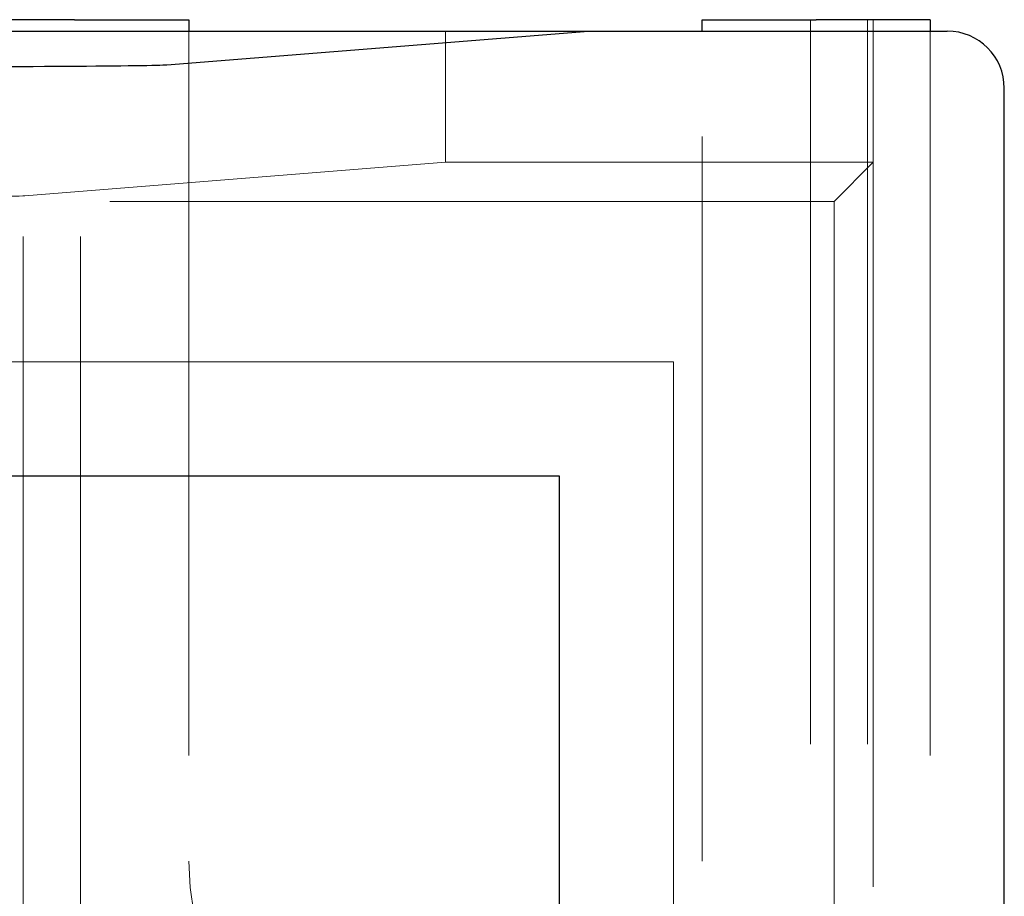
# Model space of a CAD drawing. Units: millimetres. Extents: x 11 to 205, y 5 to 292.
# Drawn here: x 91 to 93, y 244 to 246 of the extents above; entities that cross this region are included whole.
import ezdxf

# ---------------------------------------------------------------- set-up
doc = ezdxf.new("R2010")
doc.units = ezdxf.units.MM
doc.linetypes.add('HIDDEN', pattern=[1.905, 1.27, -0.635])

msp = doc.modelspace()

# ---------------------------------------------------------------- linework, layer by layer
at = {"color": 7, "linetype": 'Continuous', "lineweight": 25}
for p, q in [((91.1595, 245.9475), (90.9595, 245.9475)), ((91.1595, 245.9475), (91.3595, 245.9475)), ((91.3595, 245.9475), (91.3595, 245.9275)), ((92.2595, 245.9275), (92.2595, 245.9475)), ((92.2595, 245.9475), (92.4595, 245.9475)), ((92.6595, 245.9475), (92.4595, 245.9475)), ((92.6595, 245.9475), (92.6595, 245.9275)), ((90.7735, 245.9275), (91.3214, 245.9275)), ((91.3214, 245.8686), (92.0605, 245.9275)), ((91.3214, 245.9275), (92.0605, 245.9275)), ((92.0605, 245.9275), (92.6895, 245.9275)), ((92.7895, 243.9127), (92.7895, 245.8275)), ((92.0095, 245.1475), (90.2528, 245.1475)), ((92.0095, 243.1518), (92.0095, 245.1475))]:
    msp.add_line(p, q, dxfattribs=at)
at = {"color": 7, "linetype": 'HIDDEN', "lineweight": 18}
for p, q in [((91.0695, 110.9475), (91.0695, 245.9475)), ((91.1695, 110.9475), (91.1695, 245.9475)), ((92.4495, 245.9475), (92.4495, 110.9475)), ((92.5495, 245.9475), (92.5495, 110.9475)), ((92.5595, 245.9475), (92.5595, 245.6975)), ((91.3595, 245.9275), (91.3595, 244.4725)), ((91.8095, 245.6975), (91.8095, 245.9275)), ((92.2595, 244.4725), (92.2595, 245.9275)), ((92.6595, 245.9275), (92.6595, 200.9675)), ((91.8095, 245.6975), (91.0723, 245.6387)), ((91.8095, 245.6975), (92.5595, 245.6975)), ((92.4911, 245.6291), (92.5595, 245.6975)), ((92.5595, 245.6975), (92.5595, 235.3325)), ((92.4911, 245.6291), (68.1279, 245.6291)), ((92.4911, 245.6291), (92.4911, 243.1359)), ((92.2095, 245.3475), (68.4095, 245.3475)), ((92.2095, 245.3475), (92.2095, 243.1359))]:
    msp.add_line(p, q, dxfattribs=at)
msp.add_arc((91.8095, 244.4725), 0.45, 180, 0, dxfattribs=at)
at = {"color": 7, "linetype": 'Continuous', "lineweight": 25}
for centre, major_axis, ratio, start_param, end_param in [((92.6895, 245.8275), (-0.0707, -0.0707), 0.999951, 2.356219, 3.926966), ((90.7735, 245.8689), (0.55, 0), 0.006981, 4.712389, 6.195919)]:
    msp.add_ellipse(centre, major_axis=major_axis, ratio=ratio, start_param=start_param, end_param=end_param, dxfattribs=at)
at = {"color": 7, "linetype": 'HIDDEN', "lineweight": 18}
msp.add_ellipse((90.7735, 245.6389), major_axis=(0.3, 0), ratio=0.006981, start_param=4.712389, end_param=6.195919, dxfattribs=at)

doc.saveas('drawing.dxf')
